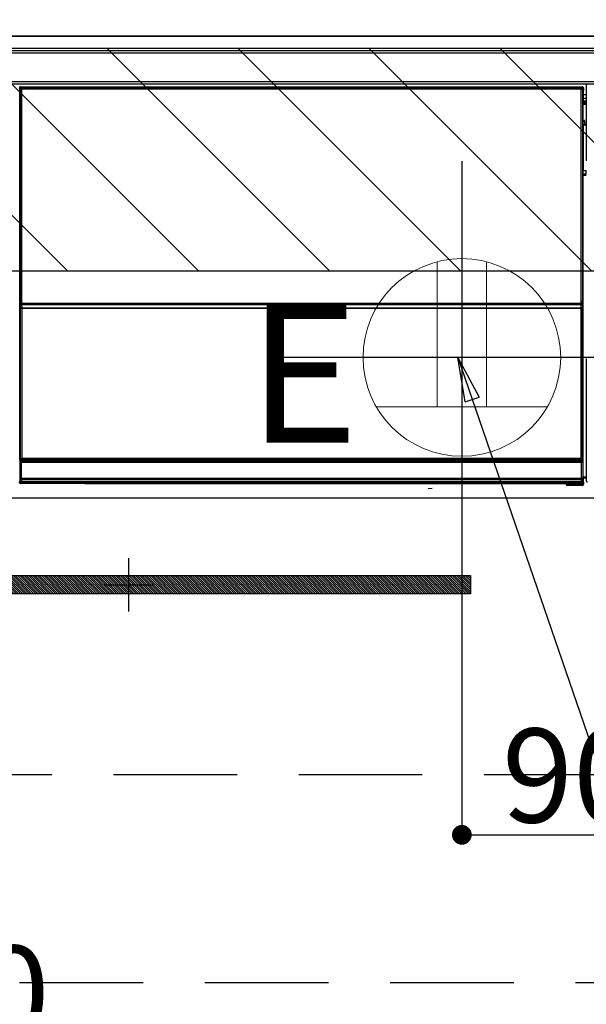
# Model space of a CAD drawing. Extents: x 55896 to 82369, y -22065 to -13195.
# Drawn here: x 75074 to 75304, y -19577 to -19178 of the extents above; entities that cross this region are included whole.
import ezdxf

# ---------------------------------------------------------------- set-up
doc = ezdxf.new("R2010")
doc.units = 0
doc.header["$LTSCALE"] = 50
doc.header["$MEASUREMENT"] = 0
doc.linetypes.add('CENTER', pattern=[2, 1.25, -0.25, 0.25, -0.25])
doc.linetypes.add('HIDDEN', pattern=[0.375, 0.25, -0.125])
doc.layers.get('0').update_dxf_attribs({"linetype": 'CONTINUOUS'})
doc.layers.get('DEFPOINTS').update_dxf_attribs({"color": 146, "linetype": 'CONTINUOUS'})
for name, color, linetype in [('120-キャビネット（外）', 7, 'CONTINUOUS'), ('121-キャビネット（中）', 253, 'HIDDEN'), ('122-扉', 6, 'CONTINUOUS'), ('126-甲板', 2, 'CONTINUOUS'), ('142-把手', 4, 'CONTINUOUS'), ('150-機器', 8, 'CONTINUOUS'), ('160-文字', 254, 'CONTINUOUS'), ('180-補助', 161, 'CONTINUOUS')]:
    doc.layers.add(name, color=color, linetype=linetype)
doc.styles.add('KH001', font='txt')
doc.styles.add('ＭＳ ゴシック', font='txt', dxfattribs={"height": 10})
doc.dimstyles.new('KH1xx015', dxfattribs={"dimscale": 10, "dimtxt": 3.8, "dimasz": 0.8, "dimexe": 0.3, "dimexo": 1.2, "dimgap": 0.5, "dimtad": 3, "dimdec": 1, "dimdsep": 46, "dimlunit": 6, "dimtxsty": 'KH001', "dimblk": 'DOT', "dimcen": 1, "dimdle": 1, "dimclrd": 256, "dimclre": 256, "dimclrt": 256, "dimadec": 0, "dimazin": 0, "dimtfac": 1, "dimtdec": 1, "dimtix": 1, "dimtmove": 2, "dimatfit": 3, "dimldrblk": 'CLOSEDBLANK', "dimfxl": 1, "dimtolj": 1, "dimtzin": 0, "dimlwd": -1, "dimlwe": -1, "dimarcsym": 0})
doc.dimstyles.new('KH1xx030', dxfattribs={"dimscale": 30, "dimtxt": 2, "dimasz": 0.6, "dimexe": 0.3, "dimexo": 1.2, "dimgap": 0.5, "dimtad": 3, "dimdec": 1, "dimdsep": 46, "dimlunit": 6, "dimtxsty": 'KH001', "dimblk": 'DOT', "dimcen": 1, "dimdle": 1, "dimclrd": 256, "dimclre": 256, "dimclrt": 256, "dimadec": 0, "dimazin": 0, "dimtfac": 1, "dimtdec": 1, "dimtix": 1, "dimtmove": 2, "dimatfit": 3, "dimldrblk": 'CLOSEDBLANK', "dimfxl": 1, "dimtolj": 1, "dimtzin": 0, "dimlwd": -1, "dimlwe": -1, "dimarcsym": 0})

# ---------------------------------------------------------------- blocks, each defined once
blk = doc.blocks.new('_ClosedBlank')
at = {"color": 0, "linetype": 'ByBlock', "lineweight": -2}
for p, q in [((-1, 0.167), (0, 0)), ((-1, 0.167), (-1, -0.167)), ((0, 0), (-1, -0.167))]:
    blk.add_line(p, q, dxfattribs=at)
blk = doc.blocks.new('_Dot')
at = {"color": 0, "linetype": 'ByBlock', "lineweight": -2}
blk.add_line((-0.5, 0), (-1, 0), dxfattribs=at)
at = {"color": 0, "linetype": 'ByBlock', "const_width": 0.5}
blk.add_lwpolyline([(-0.25, 0, 1), (0.25, 0, 1)], format="xyb", close=True, dxfattribs=at)
blk = doc.blocks.new('*D71')
at = {"layer": 'DEFPOINTS', "transparency": 16777216}
for p, q in [((75253.35, -19383.89), (75253.35, -19511.12)), ((75343.35, -19383.89), (75343.35, -19511.12)), ((75261.35, -19508.12), (75335.35, -19508.12))]:
    blk.add_line(p, q, dxfattribs=at)
at = {"layer": 'DEFPOINTS', "color": 0, "transparency": 16777216}
for p in [(75253.35, -19371.89), (75343.35, -19371.89), (75343.35, -19508.12)]:
    blk.add_point(p, dxfattribs=at)
at = {"layer": 'DEFPOINTS', "transparency": 16777216, "xscale": 8, "yscale": 8, "zscale": 8, "rotation": 180}
blk.add_blockref('_Dot', (75253.35, -19508.12), dxfattribs=at)
at = {"layer": 'DEFPOINTS', "transparency": 16777216, "xscale": 8, "yscale": 8, "zscale": 8}
blk.add_blockref('_Dot', (75343.35, -19508.12), dxfattribs=at)
at = {"layer": 'DEFPOINTS', "transparency": 16777216, "insert": (75298.35, -19484.12), "char_height": 38, "attachment_point": 5, "style": 'KH001'}
blk.add_mtext('\\A1;90', dxfattribs=at)
blk = doc.blocks.new('*D72')
at = {"layer": 'DEFPOINTS', "transparency": 16777216}
for p, q in [((75343.35, -19383.89), (75343.35, -19599.01)), ((74743.35, -19395.89), (74743.35, -19599.01)), ((75335.35, -19596.01), (74751.35, -19596.01))]:
    blk.add_line(p, q, dxfattribs=at)
at = {"layer": 'DEFPOINTS', "color": 0, "transparency": 16777216}
for p in [(75343.35, -19371.89), (74743.35, -19383.89), (74743.35, -19596.01)]:
    blk.add_point(p, dxfattribs=at)
at = {"layer": 'DEFPOINTS', "transparency": 16777216, "xscale": 8, "yscale": 8, "zscale": 8, "rotation": 180}
blk.add_blockref('_Dot', (74743.35, -19596.01), dxfattribs=at)
at = {"layer": 'DEFPOINTS', "transparency": 16777216, "xscale": 8, "yscale": 8, "zscale": 8}
blk.add_blockref('_Dot', (75343.35, -19596.01), dxfattribs=at)
at = {"layer": 'DEFPOINTS', "transparency": 16777216, "insert": (75043.35, -19572.01), "char_height": 38, "attachment_point": 5, "style": 'KH001'}
blk.add_mtext('\\A1;600', dxfattribs=at)
blk = doc.blocks.new('HT-F6S_S')
at = {"layer": '150-機器', "color": 13, "linetype": 'Continuous'}
for p, q in [((-296.8, -45.78), (296.8, -45.78)), ((296.8, -46.88), (-296.8, -46.88)), ((-296.8, -58.38), (296.8, -58.38)), ((296.8, -59.48), (-296.8, -59.48)), ((31.09, -61.19), (30.86, -60.96)), ((31.09, -152.19), (31.09, -61.19)), ((31.09, -61.19), (31.17, -61.19)), ((31.17, -61.27), (31.17, -211.5)), ((31.29, -61.39), (31.17, -61.27)), ((31.29, -147.43), (31.29, -61.39)), ((31.29, -61.39), (31.79, -61.39)), ((31.36, -60.46), (31.59, -60.69)), ((31.36, -60.46), (258.74, -60.46)), ((31.59, -60.69), (258.51, -60.69)), ((31.59, -60.69), (31.59, -60.77)), ((31.67, -60.77), (31.79, -60.89)), ((258.43, -60.77), (31.67, -60.77)), ((31.79, -61.39), (31.79, -60.89)), ((31.79, -60.89), (258.31, -60.89)), ((258.31, -61.39), (31.79, -61.39)), ((31.79, -61.39), (31.79, -147.43)), ((258.31, -60.89), (258.43, -60.77)), ((258.31, -61.39), (258.31, -60.89)), ((258.31, -147.43), (258.31, -61.39)), ((258.31, -61.39), (258.81, -61.39)), ((258.51, -60.69), (258.74, -60.46)), ((258.51, -60.69), (258.51, -60.77)), ((258.93, -61.27), (258.81, -61.39)), ((258.81, -61.39), (258.81, -147.43)), ((259.01, -61.19), (258.93, -61.19)), ((258.93, -61.27), (258.93, -75.9)), ((259.24, -60.96), (259.01, -61.19)), ((259.01, -61.19), (259.01, -73.91)), ((259.24, -62.01), (259.17, -62.08)), ((259.17, -62.08), (259.17, -66.48)), ((260.33, -63.7), (259.17, -63.7)), ((259.24, -60.96), (259.24, -62.01)), ((260.5, -60.14), (260.33, -59.98)), ((260.33, -59.98), (260.33, -90.43)), ((259.16, -74.06), (259.16, -67.6)), ((260.33, -67.6), (259.16, -67.6)), ((259.17, -65.1), (260.33, -65.1)), ((260.33, -66.3), (259.17, -66.3)), ((259.17, -66.48), (259.27, -66.59)), ((259.17, -67.1), (259.27, -67)), ((259.17, -67.1), (260.33, -67.1)), ((259.27, -67), (259.27, -66.59)), ((260.33, -66.9), (259.27, -66.9)), ((259.27, -67), (260.33, -67)), ((259.01, -73.91), (258.93, -73.91)), ((259.16, -74.57), (258.93, -74.57)), ((258.93, -74.59), (259.16, -74.59)), ((259.01, -73.91), (259.16, -74.06)), ((259.16, -74.07), (259.16, -74.06)), ((259.16, -74.07), (259.66, -74.07)), ((259.17, -74.56), (259.16, -74.57)), ((259.16, -74.57), (259.16, -74.57)), ((259.16, -75.59), (259.16, -74.57)), ((259.16, -75.59), (259.66, -75.59)), ((259.2, -74.53), (259.17, -74.56)), ((259.25, -74.48), (259.2, -74.53)), ((259.31, -74.42), (259.25, -74.48)), ((259.38, -74.34), (259.31, -74.42)), ((259.47, -74.26), (259.38, -74.34)), ((259.56, -74.16), (259.47, -74.26)), ((259.66, -74.07), (259.56, -74.16)), ((259.66, -74.07), (259.66, -75.59)), ((259.66, -75.59), (259.66, -76.07)), ((259.66, -75.59), (260.33, -75.59)), ((259.1, -76.07), (258.93, -75.9)), ((259.1, -76.07), (259.1, -94.33)), ((260.33, -76.07), (259.1, -76.07)), ((258.93, -94.5), (259.1, -94.33)), ((258.93, -94.5), (258.93, -211)), ((259.1, -94.33), (260.33, -94.33)), ((260.33, -95.82), (260.33, -94.33)), ((260.33, -95.81), (258.93, -95.81)), ((258.93, -95.83), (260.33, -95.83)), ((258.93, -96.49), (259.01, -96.49)), ((259.16, -96.34), (259.01, -96.49)), ((259.01, -96.49), (259.01, -152.19)), ((259.16, -96.34), (259.16, -96.33)), ((260.33, -96.33), (259.16, -96.33)), ((259.16, -218.3), (259.16, -96.34)), ((31.29, -148.01), (31.29, -147.43)), ((31.79, -147.43), (31.29, -147.43)), ((31.79, -147.43), (31.79, -148.01)), ((258.31, -148.01), (258.31, -147.43)), ((258.81, -147.43), (258.31, -147.43)), ((258.81, -147.43), (258.81, -148.01)), ((31.79, -148.01), (31.29, -148.01)), ((31.34, -150.27), (31.31, -149.01)), ((31.31, -149.01), (31.31, -149.01)), ((31.84, -150.27), (31.34, -150.27)), ((31.34, -211.33), (31.34, -150.27)), ((31.79, -148.01), (258.31, -148.01)), ((31.81, -148.67), (31.81, -148.51)), ((31.81, -148.51), (258.29, -148.51)), ((31.81, -148.51), (31.81, -148.51)), ((258.29, -148.51), (31.81, -148.51)), ((31.81, -148.67), (31.84, -149.93)), ((258.29, -148.67), (31.81, -148.67)), ((31.84, -149.93), (31.84, -150.27)), ((31.84, -149.93), (258.27, -149.93)), ((258.27, -150.27), (31.84, -150.27)), ((31.84, -150.27), (31.84, -210.83)), ((258.27, -149.93), (258.29, -148.67)), ((258.27, -149.93), (258.27, -150.27)), ((258.27, -210.83), (258.27, -150.27)), ((258.76, -150.27), (258.27, -150.27)), ((258.29, -148.67), (258.29, -148.51)), ((258.29, -148.51), (258.29, -148.51)), ((258.81, -148.01), (258.31, -148.01)), ((258.79, -149.01), (258.76, -150.27)), ((258.76, -150.27), (258.76, -210.83)), ((258.79, -149.01), (258.79, -149.01)), ((31.09, -211.54), (31.09, -152.19)), ((31.09, -152.19), (31.17, -152.19)), ((258.93, -152.19), (259.01, -152.19)), ((259.01, -152.19), (259.01, -211.54)), ((260.33, -170.46), (260.33, -219.91)), ((31.42, -211.25), (31.48, -211.18)), ((31.48, -211.18), (31.56, -211.11)), ((31.56, -211.11), (31.65, -211.02)), ((31.65, -211.02), (31.74, -210.93)), ((31.74, -210.93), (31.84, -210.83)), ((31.84, -210.83), (258.27, -210.83)), ((258.27, -210.83), (258.76, -210.83)), ((258.27, -211.33), (258.27, -210.83)), ((258.76, -210.83), (258.93, -211)), ((31.59, -211.54), (31.09, -211.54)), ((31.15, -212.54), (31.11, -212.54)), ((31.15, -219.32), (31.15, -212.54)), ((31.65, -212.54), (31.15, -212.54)), ((31.34, -211.33), (31.17, -211.5)), ((258.43, -211.5), (31.17, -211.5)), ((31.34, -211.33), (31.35, -211.32)), ((258.27, -211.33), (31.34, -211.33)), ((31.35, -211.32), (31.38, -211.29)), ((31.38, -211.29), (31.42, -211.25)), ((31.59, -211.5), (31.59, -211.54)), ((31.59, -211.54), (258.51, -211.54)), ((31.61, -212.04), (31.65, -212.04)), ((31.65, -212.04), (31.65, -212.54)), ((31.65, -212.04), (258.45, -212.04)), ((31.65, -212.54), (31.65, -218.83)), ((258.45, -212.54), (31.65, -212.54)), ((258.43, -211.5), (258.27, -211.33)), ((258.45, -212.04), (258.45, -212.54)), ((258.45, -212.04), (258.49, -212.04)), ((258.45, -218.83), (258.45, -212.54)), ((258.95, -212.54), (258.45, -212.54)), ((258.51, -211.54), (258.51, -211.49)), ((259.01, -211.54), (258.51, -211.54)), ((258.95, -212.54), (258.95, -219.32)), ((258.99, -212.54), (258.95, -212.54)), ((31.66, -218.83), (31.65, -218.83)), ((31.66, -218.83), (31.7, -218.87)), ((31.66, -218.83), (258.44, -218.83)), ((31.7, -219.37), (31.7, -218.87)), ((31.7, -218.87), (258.4, -218.87)), ((258.4, -218.87), (258.44, -218.83)), ((258.4, -219.37), (258.4, -218.87)), ((258.45, -218.83), (258.44, -218.83)), ((259.16, -218.3), (260.33, -218.3)), ((259.17, -218.8), (259.27, -218.9)), ((260.33, -218.8), (259.17, -218.8)), ((259.27, -221.3), (259.27, -218.9)), ((260.33, -218.9), (259.27, -218.9)), ((30.84, -220.49), (31.2, -220.13)), ((31.2, -219.37), (31.15, -219.32)), ((31.2, -220.13), (31.2, -219.37)), ((31.2, -219.37), (31.7, -219.37)), ((31.2, -220.13), (31.7, -220.13)), ((31.7, -220.63), (31.34, -220.99)), ((57.4, -220.99), (31.34, -220.99)), ((258.4, -219.37), (31.7, -219.37)), ((31.7, -219.37), (31.7, -220.13)), ((31.7, -220.13), (258.4, -220.13)), ((31.7, -220.63), (31.7, -220.13)), ((258.4, -220.63), (31.7, -220.63)), ((57.4, -220.99), (57.4, -221)), ((57.4, -221), (252.27, -221)), ((74.03, -220.71), (74.02, -220.94)), ((74.02, -220.94), (231.88, -220.94)), ((231.87, -220.71), (74.03, -220.71)), ((196.31, -223.11), (198.05, -222.92)), ((231.88, -220.94), (231.87, -220.71)), ((252.27, -221.3), (252.27, -220.96)), ((252.77, -221.3), (252.27, -221.3)), ((252.77, -220.95), (258.72, -220.95)), ((252.77, -220.95), (252.77, -221.3)), ((252.77, -221.3), (252.77, -221.8)), ((252.77, -221.3), (258.73, -221.3)), ((258.73, -221.8), (252.77, -221.8)), ((258.4, -220.13), (258.4, -219.37)), ((258.4, -219.37), (258.9, -219.37)), ((258.4, -220.13), (258.9, -220.13)), ((258.4, -220.63), (258.4, -220.13)), ((258.72, -220.95), (258.4, -220.63)), ((258.72, -220.95), (258.73, -220.95)), ((258.73, -221.3), (258.73, -220.95)), ((258.73, -221.8), (258.73, -221.3)), ((259.23, -221.3), (258.73, -221.3)), ((258.77, -221.8), (258.73, -221.8)), ((258.95, -219.32), (258.9, -219.37)), ((258.9, -219.37), (258.9, -220.13)), ((258.9, -220.13), (259.23, -220.46)), ((259.23, -220.46), (259.23, -221.3)), ((259.23, -221.3), (259.27, -221.3)), ((260.33, -219.91), (260.43, -219.82))]:
    blk.add_line(p, q, dxfattribs=at)
for points in [[(260.83, -59.48), (260.77, -59.49), (260.71, -59.5), (260.65, -59.52), (260.59, -59.54), (260.54, -59.58), (260.49, -59.62), (260.45, -59.66), (260.41, -59.71), (260.38, -59.77), (260.36, -59.82), (260.34, -59.88), (260.34, -59.95), (260.33, -59.98)], [(31.36, -60.46), (31.3, -60.47), (31.24, -60.48), (31.18, -60.5), (31.12, -60.52), (31.07, -60.56), (31.02, -60.6), (30.98, -60.64), (30.94, -60.69), (30.91, -60.75), (30.89, -60.81), (30.87, -60.87), (30.86, -60.93), (30.86, -60.96)], [(31.67, -60.77), (31.61, -60.77), (31.55, -60.78), (31.49, -60.8), (31.43, -60.83), (31.38, -60.86), (31.33, -60.9), (31.29, -60.95), (31.25, -61), (31.22, -61.05), (31.19, -61.11), (31.18, -61.17), (31.17, -61.23), (31.17, -61.27)], [(258.93, -61.27), (258.93, -61.21), (258.92, -61.15), (258.9, -61.09), (258.87, -61.03), (258.84, -60.98), (258.8, -60.93), (258.75, -60.89), (258.7, -60.85), (258.65, -60.82), (258.59, -60.79), (258.53, -60.78), (258.47, -60.77), (258.43, -60.77)], [(259.24, -60.96), (259.23, -60.9), (259.22, -60.84), (259.2, -60.78), (259.18, -60.72), (259.14, -60.67), (259.1, -60.62), (259.06, -60.58), (259.01, -60.54), (258.95, -60.51), (258.89, -60.49), (258.83, -60.47), (258.77, -60.46), (258.74, -60.46)], [(259.17, -67.1), (259.17, -67.11), (259.17, -67.12), (259.16, -67.14), (259.16, -67.17), (259.16, -67.2), (259.16, -67.24), (259.16, -67.29), (259.16, -67.34), (259.16, -67.4), (259.16, -67.45), (259.16, -67.51), (259.16, -67.58), (259.16, -67.6)], [(258.93, -74.49), (258.98, -74.45), (259.03, -74.41), (259.06, -74.36), (259.1, -74.3), (259.12, -74.25), (259.14, -74.19), (259.16, -74.13), (259.16, -74.07)], [(259.16, -96.33), (259.15, -96.27), (259.14, -96.21), (259.12, -96.15), (259.1, -96.09), (259.06, -96.04), (259.02, -95.99), (258.98, -95.95), (258.93, -95.91)], [(31.29, -148.01), (31.29, -148.13), (31.29, -148.26), (31.29, -148.37), (31.29, -148.49), (31.29, -148.59), (31.3, -148.69), (31.3, -148.78), (31.3, -148.85), (31.3, -148.91), (31.3, -148.96), (31.31, -148.99), (31.31, -149.01), (31.31, -149.01)], [(31.79, -148.01), (31.79, -148.07), (31.79, -148.13), (31.79, -148.19), (31.79, -148.25), (31.79, -148.3), (31.8, -148.35), (31.8, -148.39), (31.8, -148.43), (31.8, -148.46), (31.8, -148.48), (31.81, -148.5), (31.81, -148.51), (31.81, -148.51)], [(258.29, -148.51), (258.29, -148.5), (258.3, -148.49), (258.3, -148.47), (258.3, -148.44), (258.3, -148.41), (258.3, -148.37), (258.3, -148.32), (258.31, -148.27), (258.31, -148.22), (258.31, -148.16), (258.31, -148.1), (258.31, -148.04), (258.31, -148.01)], [(258.79, -149.01), (258.79, -149), (258.8, -148.97), (258.8, -148.93), (258.8, -148.88), (258.8, -148.81), (258.8, -148.73), (258.8, -148.64), (258.81, -148.53), (258.81, -148.42), (258.81, -148.31), (258.81, -148.19), (258.81, -148.06), (258.81, -148.01)], [(258.43, -211.5), (258.49, -211.5), (258.55, -211.48), (258.61, -211.47), (258.67, -211.44), (258.72, -211.41), (258.77, -211.37), (258.81, -211.32), (258.85, -211.27), (258.88, -211.22), (258.91, -211.16), (258.92, -211.1), (258.93, -211.04), (258.93, -211)], [(31.09, -211.54), (31.09, -211.66), (31.09, -211.79), (31.1, -211.91), (31.1, -212.02), (31.1, -212.12), (31.1, -212.22), (31.1, -212.31), (31.1, -212.38), (31.1, -212.44), (31.11, -212.49), (31.11, -212.52), (31.11, -212.54), (31.11, -212.54)], [(31.59, -211.54), (31.59, -211.6), (31.59, -211.66), (31.6, -211.72), (31.6, -211.78), (31.6, -211.83), (31.6, -211.88), (31.6, -211.92), (31.6, -211.96), (31.6, -211.99), (31.61, -212.01), (31.61, -212.03), (31.61, -212.04), (31.61, -212.04)], [(258.49, -212.04), (258.49, -212.04), (258.49, -212.02), (258.49, -212), (258.5, -211.98), (258.5, -211.95), (258.5, -211.91), (258.5, -211.86), (258.5, -211.81), (258.5, -211.76), (258.51, -211.7), (258.51, -211.64), (258.51, -211.58), (258.51, -211.54)], [(258.99, -212.54), (258.99, -212.53), (258.99, -212.51), (258.99, -212.47), (259, -212.42), (259, -212.35), (259, -212.27), (259, -212.18), (259, -212.08), (259, -211.97), (259, -211.85), (259.01, -211.73), (259.01, -211.61), (259.01, -211.54)], [(31.65, -218.83), (31.59, -218.84), (31.53, -218.85), (31.47, -218.87), (31.41, -218.9), (31.36, -218.93), (31.31, -218.97), (31.27, -219.01), (31.23, -219.06), (31.2, -219.12), (31.18, -219.18), (31.16, -219.24), (31.15, -219.3), (31.15, -219.32)], [(258.95, -219.32), (258.94, -219.26), (258.93, -219.2), (258.91, -219.14), (258.88, -219.09), (258.85, -219.04), (258.81, -218.99), (258.76, -218.95), (258.71, -218.91), (258.66, -218.88), (258.6, -218.86), (258.54, -218.84), (258.47, -218.83), (258.45, -218.83)], [(259.16, -218.3), (259.16, -218.36), (259.16, -218.42), (259.16, -218.48), (259.16, -218.54), (259.16, -218.59), (259.16, -218.64), (259.16, -218.68), (259.16, -218.72), (259.16, -218.75), (259.17, -218.77), (259.17, -218.79), (259.17, -218.8), (259.17, -218.8)], [(30.84, -220.49), (30.84, -220.55), (30.85, -220.62), (30.87, -220.67), (30.9, -220.73), (30.93, -220.78), (30.97, -220.83), (31.02, -220.88), (31.07, -220.91), (31.12, -220.94), (31.18, -220.97), (31.24, -220.98), (31.3, -220.99), (31.34, -220.99)], [(252.77, -220.95), (252.71, -220.95), (252.65, -220.95), (252.59, -220.95), (252.53, -220.95), (252.48, -220.95), (252.43, -220.95), (252.39, -220.95), (252.35, -220.95), (252.32, -220.95), (252.3, -220.95), (252.28, -220.95), (252.27, -220.96), (252.27, -220.96)], [(258.73, -220.95), (258.79, -220.94), (258.85, -220.93), (258.91, -220.91), (258.97, -220.88), (259.02, -220.85), (259.07, -220.81), (259.11, -220.76), (259.15, -220.71), (259.18, -220.66), (259.2, -220.6), (259.22, -220.54), (259.23, -220.48), (259.23, -220.46)], [(258.77, -221.8), (258.83, -221.8), (258.89, -221.78), (258.95, -221.77), (259.01, -221.74), (259.06, -221.71), (259.11, -221.67), (259.16, -221.62), (259.19, -221.57), (259.22, -221.52), (259.25, -221.46), (259.26, -221.4), (259.27, -221.34), (259.27, -221.3)], [(260.33, -219.91), (260.34, -219.98), (260.35, -220.04), (260.37, -220.1), (260.4, -220.15), (260.43, -220.21), (260.47, -220.25), (260.51, -220.3), (260.56, -220.33), (260.62, -220.36), (260.68, -220.39), (260.74, -220.4), (260.8, -220.41), (260.83, -220.41)]]:
    blk.add_lwpolyline(points, dxfattribs=at)
for centre, radius, start, end in [((31.59, -61.19), 0.5, 90.0208, 179.9796), ((31.79, -61.39), 0.5, 90.0208, 179.9796), ((258.31, -61.39), 0.5, 0.0232, 89.9776), ((258.51, -61.19), 0.5, 0.0184, 89.9825), ((258.51, -73.91), 0.5, 328.2339, 359.986), ((259.66, -75.59), 0.5, 180, 252.7727), ((258.51, -96.49), 0.5, 0.014, 31.7661), ((31.81, -149.01), 0.5, 90.0212, 179.98), ((31.81, -149.01), 0.5, 90.0194, 179.9802), ((31.75, -149.11), 0.452, 82.4823, 167.0985), ((31.78, -150.37), 0.452, 82.4814, 167.0994), ((258.32, -150.37), 0.452, 12.9029, 97.5175), ((258.29, -149.01), 0.5, 0.018, 89.9786), ((258.29, -149.01), 0.5, 0.018, 89.9803), ((258.35, -149.11), 0.452, 12.8952, 97.522), ((258.26, -210.83), 0.5, 270.0211, 359.9772), ((31.61, -212.54), 0.5, 90.0062, 180.0034), ((31.65, -212.54), 0.5, 90.006, 180.0036), ((258.45, -212.54), 0.5, 0, 90), ((258.49, -212.54), 0.5, 0, 90), ((31.7, -219.37), 0.5, 90.0191, 179.9803), ((258.4, -219.37), 0.5, 0.0228, 89.9789), ((31.7, -220.13), 0.5, 180.0215, 269.9792), ((252.77, -221.3), 0.5, 180, 270), ((258.4, -220.13), 0.5, 270.0228, 359.9755), ((258.73, -221.3), 0.5, 270, 0.0074)]:
    blk.add_arc(centre, radius, start, end, dxfattribs=at)
blk = doc.blocks.new('ｺﾝｾﾝﾄ 展開用')
at = {"layer": '160-文字', "color": 4, "linetype": 'Continuous', "lineweight": 20}
for p, q in [((-20, 34.64), (-20, -34.64)), ((38.73, 10), (-20, 10)), ((38.73, -10), (-20, -10))]:
    blk.add_line(p, q, dxfattribs=at)
blk.add_circle((0, 0), 40, dxfattribs=at)
blk = doc.blocks.new('P256_277')
at = {"layer": '122-扉'}
h = blk.add_hatch(dxfattribs=at)
h.set_pattern_fill('ANSI31', color=256, scale=5, style=0)
h.set_pattern_definition([(45, (-289683.09336, 26709.8852), (-0.4419417382, 0.4419417382), [])])
h.paths.add_polyline_path([(-138.5, 7.5), (-138.5, 0), (138.5, 0), (138.5, 7.5)])
blk.add_lwpolyline([(-138.5, 7.5), (-138.5, 0), (138.5, 0), (138.5, 7.5)], close=True, dxfattribs=at)
at = {"layer": 'DEFPOINTS', "linetype": 'CENTER'}
for p, q in [((0, 14.55), (0, -7.05)), ((9.91, 3.75), (-9.91, 3.75))]:
    blk.add_line(p, q, dxfattribs=at)

msp = doc.modelspace()

# ---------------------------------------------------------------- hatches: boundary and pattern name
at = {"layer": '180-補助'}
h = msp.add_hatch(dxfattribs=at)
h.set_pattern_fill('ANSI31', color=13, scale=300, style=0)
h.set_pattern_definition([(135, (475769.425, -5661.833), (26.5165043, 26.5165043), [])])
h.paths.add_polyline_path([(75512.35, -19189.89), (73693.35, -19189.89), (73693.35, -19279.89), (75512.35, -19279.89)])

# ---------------------------------------------------------------- linework, layer by layer
at = {"layer": '120-キャビネット（外）', "color": 6}
msp.add_lwpolyline([(74743.35, -19184.89), (75493.35, -19184.89), (75493.35, -19904.89), (74743.35, -19904.89)], close=True, dxfattribs=at)
at = {"layer": '121-キャビネット（中）', "color": 13, "ltscale": 4}
msp.add_lwpolyline([(75462.35, -19483.89), (74774.35, -19483.89), (74774.35, -19567.89), (75462.35, -19567.89)], close=True, dxfattribs=at)
at = {"layer": '122-扉'}
msp.add_line((75493.35, -19371.89), (74743.35, -19371.89), dxfattribs=at)
at = {"layer": '126-甲板'}
msp.add_lwpolyline([(73696.35, -19144.89), (75515.35, -19144.89), (75515.35, -19184.89), (73696.35, -19184.89)], close=True, dxfattribs=at)
at = {"layer": '180-補助', "color": 13}
msp.add_lwpolyline([(75512.35, -19189.89), (73693.35, -19189.89), (73693.35, -19279.89), (75512.35, -19279.89)], close=True, dxfattribs=at)
at = {"layer": 'DEFPOINTS'}
for p, q in [((75253.35, -19235.53), (75253.35, -19394.24)), ((75322.54, -19314.89), (75180.88, -19314.89))]:
    msp.add_line(p, q, dxfattribs=at)

# ---------------------------------------------------------------- block references
at = {"layer": '142-把手', "xscale": -1}
msp.add_blockref('P256_277', (75118.35, -19410.64), dxfattribs=at)
msp.add_blockref('P256_277', (75118.35, -19410.64), dxfattribs=at)
at = {"layer": '150-機器'}
msp.add_blockref('HT-F6S_S', (75043.35, -19144.89), dxfattribs=at)
at = {"layer": '160-文字', "rotation": 90}
msp.add_blockref('ｺﾝｾﾝﾄ 展開用', (75253.35, -19314.89), dxfattribs=at)

# ---------------------------------------------------------------- texts
at = {"layer": '160-文字', "color": 4, "lineweight": 0, "insert": (75166.59, -19293.35), "char_height": 56, "attachment_point": 1, "line_spacing_factor": 0.782827, "style": 'ＭＳ ゴシック'}
msp.add_mtext('E', dxfattribs=at)

# ---------------------------------------------------------------- dimensions: what is measured, and where the dimension line sits
at = {"layer": 'DEFPOINTS'}
dim = msp.add_linear_dim(base=(74743.35, -19596.01), p1=(75343.35, -19371.89), p2=(74743.35, -19383.89), angle=180, dimstyle='KH1xx015', dxfattribs=at)
dim.commit()
dim.dimension.update_dxf_attribs({"geometry": '*D72', "text_midpoint": (75043.35, -19572.01)})
dim = msp.add_linear_dim(base=(75343.35, -19508.12), p1=(75253.35, -19371.89), p2=(75343.35, -19371.89), dimstyle='KH1xx015', dxfattribs=at)
dim.commit()
dim.dimension.update_dxf_attribs({"geometry": '*D71', "text_midpoint": (75298.35, -19484.12)})

# ---------------------------------------------------------------- leaders
at = {"layer": '160-文字', "annotation_type": 0, "has_hookline": 1, "hookline_direction": 0, "text_width": 1397.06}
msp.add_leader([(75251.71, -19314.89), (75761.38, -20798.62), (75779.38, -20798.62)], dimstyle='KH1xx030', override={"dimgap": 0.5, "dimtad": 1}, dxfattribs=at)

doc.saveas('drawing.dxf')
